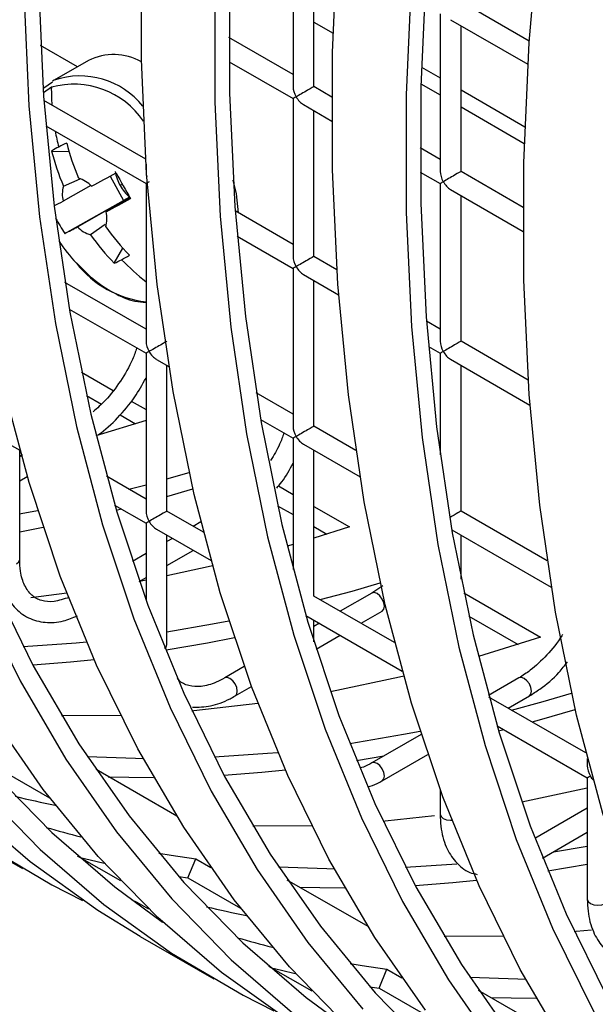
# Model space of a CAD drawing. Units: millimetres. Extents: x -2439 to 2841, y -1265 to 1971.
# Drawn here: x 2308 to 2336, y 1112 to 1159 of the extents above; entities that cross this region are included whole.
import ezdxf

# ---------------------------------------------------------------- set-up
doc = ezdxf.new("R2010")
doc.units = ezdxf.units.MM

msp = doc.modelspace()

# ---------------------------------------------------------------- linework, layer by layer
at = {"color": 7, "linetype": 'Continuous', "lineweight": 25}
for p, q in [((2321.14, 1163.776), (2321.14, 1156.188)), ((2322.14, 1156.188), (2322.14, 1163.199)), ((2332.489, 1158.379), (2329.211, 1160.272)), ((2328.211, 1159.694), (2328.211, 1152.106)), ((2322.14, 1159.294), (2323.062, 1158.761)), ((2328.711, 1159.406), (2332.42, 1157.264)), ((2329.211, 1152.106), (2329.211, 1159.117)), ((2310.778, 1157.144), (2309.003, 1158.169)), ((2321.14, 1156.766), (2318.057, 1158.545)), ((2311.301, 1157.444), (2309.656, 1156.501)), ((2318.063, 1157.387), (2321.14, 1155.611)), ((2327.305, 1157.129), (2328.211, 1156.606)), ((2309.577, 1156.408), (2309.151, 1156.105)), ((2309.656, 1156.501), (2309.569, 1156.447)), ((2327.284, 1156.324), (2328.211, 1155.789)), ((2323.008, 1155.687), (2322.14, 1156.188)), ((2329.211, 1156.028), (2332.28, 1154.256)), ((2314.053, 1152.691), (2309.164, 1155.514)), ((2321.14, 1155.611), (2321.14, 1148.023)), ((2321.64, 1155.322), (2323.007, 1154.533)), ((2322.14, 1148.023), (2322.14, 1155.034)), ((2329.211, 1155.212), (2332.254, 1153.455)), ((2309.258, 1154.305), (2314.069, 1151.527)), ((2309.53, 1153.091), (2310.37, 1153.065)), ((2328.211, 1152.683), (2327.249, 1153.239)), ((2314.069, 1152.452), (2314.069, 1152.105)), ((2327.255, 1152.08), (2328.211, 1151.529)), ((2332.201, 1150.38), (2329.211, 1152.106)), ((2310.101, 1151.396), (2310.899, 1151.754)), ((2312.347, 1151.881), (2312.995, 1150.719)), ((2314.069, 1151.527), (2314.069, 1143.939)), ((2328.211, 1151.529), (2328.211, 1143.941)), ((2311.409, 1151.435), (2310.085, 1150.679)), ((2328.711, 1151.24), (2332.199, 1149.226)), ((2310.162, 1149.128), (2312.995, 1150.719)), ((2310.777, 1149.439), (2313.282, 1150.87)), ((2313.317, 1150.837), (2312.148, 1150.162)), ((2313.282, 1150.87), (2312.995, 1150.719)), ((2329.211, 1143.941), (2329.211, 1150.952)), ((2321.14, 1148.6), (2318.356, 1150.207)), ((2312.107, 1149.562), (2311.405, 1149.061)), ((2318.45, 1148.998), (2321.14, 1147.445)), ((2312.544, 1147.692), (2312.948, 1148.424)), ((2323.246, 1147.385), (2322.14, 1148.023)), ((2321.14, 1147.445), (2321.14, 1139.857)), ((2314.069, 1144.517), (2310.168, 1146.769)), ((2321.64, 1147.157), (2323.329, 1146.181)), ((2322.14, 1139.857), (2322.14, 1146.868)), ((2310.381, 1145.491), (2314.069, 1143.362)), ((2328.211, 1144.518), (2327.548, 1144.901)), ((2332.438, 1142.078), (2329.211, 1143.941)), ((2327.643, 1143.691), (2328.211, 1143.363)), ((2314.069, 1143.362), (2314.069, 1135.774)), ((2314.569, 1143.073), (2315.166, 1142.729)), ((2328.211, 1143.363), (2328.211, 1138.476)), ((2328.711, 1143.075), (2332.522, 1140.875)), ((2315.069, 1135.774), (2315.069, 1142.785)), ((2329.211, 1135.775), (2329.211, 1142.786)), ((2310.963, 1142.451), (2312.483, 1141.574)), ((2311.203, 1141.342), (2311.926, 1140.925)), ((2313.362, 1141.066), (2314.069, 1140.658)), ((2321.14, 1140.435), (2319.36, 1141.462)), ((2314.069, 1140.133), (2311.66, 1139.399)), ((2312.821, 1140.408), (2313.572, 1139.975)), ((2319.574, 1140.184), (2321.14, 1139.28)), ((2324.161, 1138.691), (2322.14, 1139.857)), ((2321.14, 1139.28), (2321.14, 1132.968)), ((2307.498, 1138.99), (2308.002, 1138.699)), ((2307.998, 1133.443), (2307.998, 1138.701)), ((2321.64, 1138.991), (2324.358, 1137.422)), ((2322.14, 1131.692), (2322.14, 1138.703)), ((2308.129, 1138.466), (2307.998, 1138.435)), ((2308.075, 1138.435), (2307.998, 1138.391)), ((2307.998, 1137.236), (2308.36, 1137.445)), ((2314.069, 1136.351), (2312.169, 1137.448)), ((2315.069, 1137.322), (2316.139, 1137.636)), ((2313.251, 1136.823), (2314.069, 1137.042)), ((2315.069, 1136.48), (2316.317, 1136.851)), ((2320.433, 1136.984), (2321.14, 1136.576)), ((2312.562, 1136.067), (2314.069, 1135.197)), ((2312.636, 1135.817), (2312.884, 1135.881)), ((2320.395, 1136.036), (2321.14, 1135.606)), ((2322.14, 1135.999), (2323.844, 1135.015)), ((2316.829, 1134.758), (2315.069, 1135.774)), ((2333.353, 1133.384), (2329.211, 1135.775)), ((2307.998, 1134.78), (2309.123, 1135.004)), ((2314.069, 1135.197), (2314.069, 1131.484)), ((2314.569, 1134.908), (2317.194, 1133.393)), ((2316.703, 1135.252), (2316.338, 1135.041)), ((2322.14, 1135.029), (2322.764, 1134.668)), ((2323.844, 1135.015), (2322.14, 1134.475)), ((2315.069, 1129.361), (2315.069, 1134.619)), ((2315.338, 1134.464), (2315.069, 1134.309)), ((2328.766, 1134.878), (2333.55, 1132.116)), ((2329.211, 1132.505), (2329.211, 1134.621)), ((2321.14, 1134.176), (2320.853, 1134.092)), ((2314.069, 1133.731), (2313.414, 1133.353)), ((2315.069, 1133.154), (2316.338, 1133.887)), ((2313.745, 1132.39), (2314.069, 1132.577)), ((2314.069, 1132.455), (2313.753, 1132.395)), ((2325.446, 1132.187), (2324.925, 1131.835)), ((2310.258, 1131.825), (2308.528, 1131.61)), ((2326.021, 1129.451), (2322.14, 1131.692)), ((2324.925, 1131.835), (2323.409, 1130.959)), ((2329.348, 1131.838), (2333.036, 1129.708)), ((2321.754, 1130.76), (2326.386, 1128.086)), ((2324.409, 1130.382), (2325.425, 1130.969)), ((2329.588, 1130.729), (2331.956, 1129.362)), ((2322.14, 1129.488), (2322.14, 1130.537)), ((2322.409, 1130.382), (2322.14, 1130.227)), ((2322.251, 1129.136), (2323.409, 1129.805)), ((2333.036, 1129.708), (2330.045, 1128.786)), ((2318.795, 1128.296), (2317.854, 1127.753)), ((2318.354, 1126.887), (2319.14, 1127.34)), ((2331.996, 1127.753), (2330.534, 1126.908)), ((2331.48, 1126.3), (2332.496, 1126.887)), ((2335.213, 1124.145), (2330.554, 1126.835)), ((2330.946, 1125.453), (2335.282, 1122.951)), ((2327.296, 1125.039), (2324.925, 1123.671)), ((2331.02, 1125.204), (2331.268, 1125.267)), ((2325.425, 1122.805), (2327.615, 1124.069)), ((2324.187, 1123.783), (2325.505, 1124.005)), ((2335.282, 1123.881), (2335.282, 1123.528)), ((2306.894, 1123.449), (2309.424, 1121.988)), ((2315.549, 1121.1), (2311.666, 1123.342)), ((2335.282, 1122.951), (2335.282, 1117.115)), ((2328.211, 1122.366), (2328.211, 1121.197)), ((2335.282, 1122.446), (2332.128, 1121.78)), ((2335.282, 1121.485), (2332.766, 1120.033)), ((2304.595, 1120.628), (2308.13, 1118.587)), ((2333.133, 1119.09), (2335.282, 1120.331)), ((2333.649, 1119.388), (2335.282, 1119.667)), ((2312.858, 1117.991), (2310.78, 1119.19)), ((2316.086, 1118.142), (2316.457, 1119.051)), ((2316.457, 1119.051), (2317.18, 1118.634)), ((2326.548, 1118.646), (2329.015, 1118.814)), ((2333.379, 1118.477), (2335.282, 1118.805)), ((2315.639, 1118.204), (2316.086, 1118.142)), ((2316.086, 1118.142), (2318.616, 1116.682)), ((2324.742, 1115.794), (2320.859, 1118.035)), ((2313.387, 1117.077), (2313.626, 1116.976)), ((2313.597, 1116.921), (2313.626, 1116.976)), ((2313.626, 1116.976), (2314.196, 1116.647)), ((2313.787, 1115.321), (2317.323, 1113.28)), ((2322.05, 1112.684), (2319.973, 1113.884)), ((2325.278, 1112.835), (2325.649, 1113.745)), ((2325.649, 1113.745), (2326.372, 1113.328)), ((2324.831, 1112.898), (2325.278, 1112.835)), ((2325.278, 1112.835), (2327.808, 1111.375)), ((2333.934, 1110.487), (2330.051, 1112.729))]:
    msp.add_line(p, q, dxfattribs=at)
at = {"color": 8, "linetype": 'Continuous', "lineweight": 25}
for p, q in [((2309.519, 1156.157), (2309.137, 1155.893)), ((2312.932, 1151.49), (2312.826, 1151.432))]:
    msp.add_line(p, q, dxfattribs=at)
at = {"color": 7, "linetype": 'Continuous', "lineweight": 25, "flags": 128}
for points in [[(2341.248, 1108.424), (2339.27, 1112.45), (2337.527, 1116.723), (2336.024, 1121.232), (2334.765, 1125.966), (2333.754, 1130.91), (2332.993, 1136.053), (2332.485, 1141.379), (2332.23, 1146.875), (2332.23, 1152.525), (2332.485, 1158.315), (2332.993, 1164.228), (2333.754, 1170.248), (2334.765, 1176.36), (2336.024, 1182.547), (2337.527, 1188.792), (2339.27, 1195.078), (2341.248, 1201.387), (2343.457, 1207.704)], [(2293.597, 1207.039), (2292.339, 1200.853), (2291.328, 1194.741), (2290.567, 1188.72), (2290.059, 1182.807), (2289.804, 1177.017), (2289.804, 1171.367), (2290.059, 1165.871), (2290.567, 1160.545), (2291.328, 1155.403), (2292.339, 1150.458), (2293.597, 1145.725), (2295.1, 1141.215), (2296.843, 1136.942), (2298.822, 1132.916), (2301.03, 1129.149), (2303.463, 1125.651), (2306.113, 1122.431), (2308.974, 1119.499), (2312.037, 1116.861), (2315.294, 1114.525), (2318.737, 1112.498), (2320.211, 1111.752)], [(2294.276, 1207.2), (2293.026, 1201.06), (2292.023, 1194.994), (2291.268, 1189.019), (2290.764, 1183.15), (2290.511, 1177.404), (2290.511, 1171.796), (2290.764, 1166.342), (2291.268, 1161.056), (2292.023, 1155.952), (2293.026, 1151.045), (2294.276, 1146.347), (2295.767, 1141.871), (2297.497, 1137.63), (2299.461, 1133.635), (2301.653, 1129.896), (2304.067, 1126.424), (2306.697, 1123.229), (2309.536, 1120.318), (2312.577, 1117.7), (2314.864, 1116.015)], [(2334.264, 1109.964), (2332.056, 1113.731), (2330.077, 1117.756), (2328.334, 1122.03), (2326.831, 1126.539), (2325.573, 1131.273), (2324.562, 1136.217), (2323.801, 1141.36), (2323.293, 1146.686), (2323.038, 1152.181), (2323.038, 1157.832), (2323.293, 1163.621), (2323.801, 1169.534), (2324.562, 1175.555), (2325.573, 1181.667), (2326.831, 1187.854), (2328.334, 1194.098), (2330.077, 1200.384), (2332.056, 1206.694)], [(2283.146, 1206.159), (2282.135, 1200.047), (2281.374, 1194.027), (2280.866, 1188.113), (2280.612, 1182.324), (2280.612, 1176.674), (2280.866, 1171.178), (2281.374, 1165.852), (2282.135, 1160.709), (2283.146, 1155.765), (2284.405, 1151.031), (2285.908, 1146.522), (2287.651, 1142.248), (2289.629, 1138.223), (2291.838, 1134.456), (2294.271, 1130.958), (2296.921, 1127.738), (2299.781, 1124.805), (2302.844, 1122.168), (2306.102, 1119.832), (2309.545, 1117.805), (2311.019, 1117.058)], [(2327.505, 1111.772), (2325.072, 1115.27), (2322.863, 1119.037), (2320.885, 1123.063), (2319.142, 1127.336), (2317.639, 1131.846), (2316.38, 1136.579), (2315.369, 1141.524), (2314.608, 1146.666), (2314.1, 1151.992), (2313.846, 1157.488), (2313.846, 1163.138), (2314.1, 1168.928), (2314.608, 1174.841), (2315.369, 1180.862), (2316.38, 1186.974), (2317.639, 1193.16), (2319.142, 1199.405), (2320.885, 1205.691)], [(2323.823, 1110.926), (2320.962, 1113.859), (2318.312, 1117.079), (2315.88, 1120.577), (2313.671, 1124.344), (2311.693, 1128.37), (2309.949, 1132.643), (2308.447, 1137.152), (2307.188, 1141.886), (2306.177, 1146.83), (2305.416, 1151.973), (2304.908, 1157.299), (2304.653, 1162.795), (2304.653, 1168.445), (2304.908, 1174.235), (2305.416, 1180.148), (2306.177, 1186.168), (2307.188, 1192.28), (2308.447, 1198.467), (2309.949, 1204.712)], [(2335.591, 1204.653), (2333.613, 1198.343), (2331.87, 1192.057), (2330.367, 1185.813), (2329.108, 1179.626), (2328.097, 1173.514), (2327.336, 1167.493), (2326.828, 1161.58), (2326.574, 1155.791), (2326.574, 1150.14), (2326.828, 1144.645), (2327.336, 1139.319), (2328.097, 1134.176), (2329.108, 1129.231), (2330.367, 1124.498), (2331.87, 1119.989), (2333.613, 1115.715), (2335.591, 1111.69)], [(2336.23, 1204.672), (2334.267, 1198.41), (2332.537, 1192.172), (2331.045, 1185.974), (2329.796, 1179.834), (2328.793, 1173.768), (2328.038, 1167.792), (2327.533, 1161.923), (2327.28, 1156.177), (2327.28, 1150.57), (2327.533, 1145.115), (2328.038, 1139.829), (2328.793, 1134.725), (2329.796, 1129.818), (2331.045, 1125.12), (2332.537, 1120.645), (2334.267, 1116.403), (2336.23, 1112.408), (2338.422, 1108.669)], [(2320.951, 1111.26), (2317.694, 1113.595), (2314.631, 1116.233), (2311.77, 1119.166), (2309.12, 1122.386), (2306.687, 1125.884), (2304.479, 1129.651), (2302.5, 1133.676), (2300.757, 1137.95), (2299.254, 1142.459), (2297.995, 1147.192), (2296.984, 1152.137), (2296.224, 1157.279), (2295.715, 1162.606), (2295.461, 1168.101), (2295.461, 1173.752), (2295.715, 1179.541), (2296.224, 1185.454), (2296.984, 1191.475), (2297.995, 1197.587), (2299.254, 1203.774)], [(2324.42, 1203.65), (2322.677, 1197.364), (2321.174, 1191.119), (2319.916, 1184.933), (2318.905, 1178.821), (2318.144, 1172.8), (2317.636, 1166.887), (2317.381, 1161.097), (2317.381, 1155.447), (2317.636, 1149.951), (2318.144, 1144.625), (2318.905, 1139.483), (2319.916, 1134.538), (2321.174, 1129.805), (2322.677, 1125.295), (2324.42, 1121.022), (2326.399, 1116.996), (2328.607, 1113.229), (2331.04, 1109.731)], [(2325.074, 1203.717), (2323.344, 1197.478), (2321.853, 1191.28), (2320.604, 1185.14), (2319.6, 1179.074), (2318.845, 1173.099), (2318.341, 1167.23), (2318.088, 1161.484), (2318.088, 1155.876), (2318.341, 1150.422), (2318.845, 1145.136), (2319.6, 1140.032), (2320.604, 1135.125), (2321.853, 1130.427), (2323.344, 1125.951), (2325.074, 1121.71), (2327.038, 1117.715), (2329.23, 1113.976), (2331.644, 1110.504)], [(2313.787, 1115.321), (2311.759, 1116.566), (2308.501, 1118.902), (2305.438, 1121.54), (2302.578, 1124.473), (2299.927, 1127.692), (2297.495, 1131.19), (2295.286, 1134.957), (2293.308, 1138.983), (2291.565, 1143.256), (2290.062, 1147.766), (2288.803, 1152.499), (2287.792, 1157.444), (2287.031, 1162.586), (2286.523, 1167.912), (2286.269, 1173.408), (2286.269, 1179.058), (2286.523, 1184.848), (2287.031, 1190.761), (2287.792, 1196.782), (2288.803, 1202.894)], [(2313.485, 1202.671), (2311.982, 1196.426), (2310.723, 1190.239), (2309.712, 1184.127), (2308.952, 1178.107), (2308.443, 1172.193), (2308.189, 1166.404), (2308.189, 1160.754), (2308.443, 1155.258), (2308.952, 1149.932), (2309.712, 1144.789), (2310.723, 1139.845), (2311.982, 1135.111), (2313.485, 1130.602), (2315.228, 1126.329), (2317.207, 1122.303), (2319.415, 1118.536), (2321.848, 1115.038), (2324.498, 1111.818)], [(2314.152, 1202.785), (2312.66, 1196.587), (2311.411, 1190.447), (2310.408, 1184.381), (2309.653, 1178.405), (2309.148, 1172.537), (2308.896, 1166.791), (2308.896, 1161.183), (2309.148, 1155.729), (2309.653, 1150.442), (2310.408, 1145.339), (2311.411, 1140.431), (2312.66, 1135.733), (2314.152, 1131.258), (2315.882, 1127.017), (2317.846, 1123.021), (2320.038, 1119.283), (2322.452, 1115.811), (2325.082, 1112.615), (2327.921, 1109.705)], [(2302.79, 1201.733), (2301.531, 1195.546), (2300.52, 1189.434), (2299.759, 1183.413), (2299.251, 1177.5), (2298.996, 1171.711), (2298.996, 1166.06), (2299.251, 1160.565), (2299.759, 1155.238), (2300.52, 1150.096), (2301.531, 1145.151), (2302.79, 1140.418), (2304.293, 1135.909), (2306.036, 1131.635), (2308.014, 1127.61), (2310.223, 1123.843), (2312.655, 1120.345), (2315.306, 1117.125), (2318.166, 1114.192), (2321.229, 1111.554)], [(2303.468, 1201.894), (2302.219, 1195.754), (2301.215, 1189.687), (2300.46, 1183.712), (2299.956, 1177.843), (2299.703, 1172.097), (2299.703, 1166.49), (2299.956, 1161.035), (2300.46, 1155.749), (2301.215, 1150.645), (2302.219, 1145.738), (2303.468, 1141.04), (2304.96, 1136.565), (2306.69, 1132.323), (2308.653, 1128.328), (2310.845, 1124.589), (2313.26, 1121.118), (2315.89, 1117.922), (2318.729, 1115.011), (2321.769, 1112.393), (2324.056, 1110.708)], [(2318.522, 1150.111), (2318.412, 1151.026), (2318.258, 1151.692)], [(2307.998, 1135.642), (2308.066, 1135.654), (2308.861, 1135.809)], [(2317.263, 1133.146), (2317.061, 1133.098), (2315.069, 1132.656)], [(2322.444, 1131.517), (2323.972, 1131.933), (2325.332, 1132.329)], [(2315.069, 1129.971), (2317.258, 1130.348), (2318.054, 1130.502)], [(2315.036, 1129.097), (2317.032, 1129.444), (2318.315, 1129.697)], [(2308.163, 1129.259), (2310.712, 1129.434), (2311.207, 1129.481)], [(2308.621, 1128.388), (2310.437, 1128.523), (2311.574, 1128.635)], [(2326.455, 1127.839), (2326.253, 1127.791), (2322.936, 1127.086)], [(2331.636, 1126.21), (2333.164, 1126.626), (2334.524, 1127.023)], [(2319.45, 1126.518), (2316.369, 1126.169), (2316.273, 1126.16)], [(2312.836, 1125.954), (2310.027, 1125.932), (2310.014, 1125.932)], [(2332.634, 1125.634), (2332.989, 1125.734), (2334.702, 1126.238)], [(2323.859, 1124.602), (2326.45, 1125.041), (2327.246, 1125.196)], [(2317.356, 1123.952), (2319.904, 1124.128), (2320.399, 1124.174)], [(2311.242, 1123.977), (2313.563, 1123.891), (2313.92, 1123.886)], [(2317.814, 1123.081), (2319.629, 1123.217), (2320.767, 1123.328)], [(2312.253, 1123.003), (2313.239, 1122.978), (2314.432, 1122.971)], [(2327.933, 1121.118), (2325.561, 1120.862), (2325.466, 1120.854)], [(2322.029, 1120.648), (2319.22, 1120.625), (2319.206, 1120.626)], [(2314.683, 1119.322), (2315.275, 1119.225), (2316.457, 1119.051)], [(2310.907, 1119.117), (2311.39, 1119.002), (2312.054, 1118.851)], [(2320.434, 1118.67), (2322.755, 1118.584), (2323.112, 1118.58)], [(2327.006, 1117.774), (2328.821, 1117.91), (2329.959, 1118.022)], [(2321.446, 1117.696), (2322.432, 1117.672), (2323.625, 1117.664)], [(2335.487, 1115.625), (2334.754, 1115.556), (2334.658, 1115.547)], [(2331.221, 1115.341), (2328.412, 1115.319), (2328.399, 1115.319)], [(2320.099, 1113.81), (2320.582, 1113.695), (2321.246, 1113.545)], [(2323.875, 1114.015), (2324.467, 1113.918), (2325.649, 1113.745)], [(2329.627, 1113.364), (2331.947, 1113.278), (2332.304, 1113.273)], [(2330.638, 1112.39), (2331.624, 1112.365), (2332.817, 1112.358)]]:
    msp.add_lwpolyline(points, dxfattribs=at)
at = {"color": 8, "linetype": 'Continuous', "lineweight": 25, "flags": 128}
for points in [[(2307.851, 1133.239), (2307.96, 1133.333), (2307.998, 1133.443)], [(2325.529, 1131.198), (2325.502, 1131.369), (2325.425, 1131.546), (2325.311, 1131.701), (2325.175, 1131.81), (2325.04, 1131.857), (2324.925, 1131.835)], [(2325.425, 1130.969), (2325.425, 1130.969), (2325.502, 1131.057), (2325.529, 1131.198)], [(2314.958, 1129.18), (2315.031, 1129.251), (2315.069, 1129.361)], [(2318.458, 1127.116), (2318.431, 1127.287), (2318.354, 1127.464), (2318.24, 1127.619), (2318.104, 1127.728), (2317.969, 1127.775), (2317.859, 1127.755)], [(2332.6, 1127.116), (2332.573, 1127.287), (2332.496, 1127.464), (2332.382, 1127.619), (2332.246, 1127.728), (2332.111, 1127.775), (2331.996, 1127.753)], [(2318.354, 1126.887), (2318.431, 1126.975), (2318.458, 1127.116)], [(2332.496, 1126.887), (2332.496, 1126.887), (2332.573, 1126.975), (2332.6, 1127.116)], [(2325.529, 1123.033), (2325.502, 1123.205), (2325.425, 1123.382), (2325.311, 1123.537), (2325.175, 1123.646), (2325.04, 1123.693), (2324.93, 1123.673)], [(2325.425, 1122.805), (2325.502, 1122.893), (2325.529, 1123.033)], [(2328.211, 1121.197), (2328.249, 1121.087), (2328.357, 1120.993), (2328.52, 1120.931), (2328.711, 1120.909), (2328.759, 1120.91)], [(2335.282, 1117.115), (2335.32, 1117.005), (2335.428, 1116.911), (2335.591, 1116.849), (2335.782, 1116.827), (2335.973, 1116.849), (2336.135, 1116.911)]]:
    msp.add_lwpolyline(points, dxfattribs=at)
at = {"color": 7, "linetype": 'Continuous', "lineweight": 25}
for centre, radius, start, end in [((2312.513, 1154.992), 2.736, 60.788, 116.2993), ((2314.075, 1145.296), 9.026, 115.0246, 117.7561), ((2321.877, 1156.449), 11.995, 194.3568, 202.9082), ((2313.062, 1147.218), 6.853, 117.7407, 121.0228), ((2321.15, 1156.065), 11.995, 194.3568, 202.9082), ((2195.542, 1367.963), 245.632, 298.1578, 298.47118), ((2314.539, 1152.408), 1.972, 188.7034, 209.6813), ((2331.277, 1161.631), 20.962, 207.2332, 211.1148), ((2310.415, 1150.386), 1.454, 44.3252, 73.5032), ((2311.414, 1151.009), 1.369, 163.5563, 193.9481), ((2314.596, 1152.404), 2.02, 208.7541, 229.3956), ((2291.521, 1186.517), 40.361, 296.6916, 297.3839), ((2196.234, 1366.724), 245.632, 298.1578, 298.47118), ((2310.819, 1149.832), 1.369, 343.5563, 13.9481), ((2318.532, 1154.613), 10.007, 208.3484, 213.2416), ((2295.604, 1178.65), 32.916, 296.2487, 297.4489), ((2311.818, 1150.455), 1.454, 224.3252, 253.5032), ((2321.779, 1156.312), 11.841, 215.4489, 224.0743), ((2317.493, 1154.002), 9.25, 214.5162, 222.9305), ((2321.051, 1155.928), 11.841, 215.4489, 224.0743), ((2310.03, 1153.279), 6.126, 294.2234, 297.9007), ((2309.153, 1154.94), 8.004, 297.8848, 300.9613), ((2319.244, 1168.976), 48.296, 256.2667, 258.603), ((2322.474, 1165.697), 47.021, 253.6954, 255.8057), ((2328.437, 1163.669), 48.296, 256.2667, 258.603), ((2331.667, 1160.39), 47.021, 253.6954, 255.8057)]:
    msp.add_arc(centre, radius, start, end, dxfattribs=at)
at = {"color": 8, "linetype": 'Continuous', "lineweight": 25}
for centre, radius, start, end in [((2310.888, 1152.808), 3.892, 38.8863, 108.444), ((2310.594, 1152.241), 4.061, 34.2634, 105.36), ((2320.203, 1156.047), 10.685, 179.4107, 184.0416), ((2321.127, 1156.158), 11.617, 190.466, 194.3226), ((2314.608, 1150.764), 4.949, 218.2311, 263.7487), ((2320.952, 1155.666), 11.214, 224.0818, 232.1308)]:
    msp.add_arc(centre, radius, start, end, dxfattribs=at)
at = {"color": 7, "linetype": 'Continuous', "lineweight": 25}
for centre, major_axis, ratio, start_param, end_param in [((2321.64, 1155.9), (-0.354, 0.612), 0.577335, 0.785358, 1.570756), ((2321.64, 1155.9), (0.5, 0.289), 0.00007, 0.000041, 2.356154), ((2321.64, 1155.9), (0.5, 0.289), 0.00007, 2.356154, 3.141552), ((2321.64, 1155.9), (-0.354, 0.612), 0.577335, 1.570756, 2.356235), ((2314.569, 1151.816), (-0.354, 0.612), 0.577335, 0.785358, 1.195875), ((2328.711, 1151.818), (-0.354, 0.612), 0.577335, 0.785358, 1.570756), ((2328.711, 1151.818), (0.5, 0.289), 0.00007, 0.000041, 2.356154), ((2314.569, 1151.816), (0.5, 0.289), 0.00007, 2.356154, 3.141552), ((2328.711, 1151.818), (0.5, 0.289), 0.00007, 2.356154, 3.141552), ((2328.711, 1151.818), (-0.354, 0.612), 0.577335, 1.570756, 2.356235), ((2321.64, 1147.734), (-0.354, 0.612), 0.577335, 0.785358, 1.570756), ((2321.64, 1147.734), (0.5, 0.289), 0.00007, 0.000041, 2.356154), ((2321.64, 1147.734), (0.5, 0.289), 0.00007, 2.356154, 3.141552), ((2321.64, 1147.734), (-0.354, 0.612), 0.577335, 1.570756, 2.356235), ((2314.569, 1143.651), (-0.354, 0.612), 0.577335, 0.785358, 1.570756), ((2314.569, 1143.651), (0.5, 0.289), 0.00007, 0.000041, 2.356154), ((2328.711, 1143.652), (-0.354, 0.612), 0.577335, 0.785358, 1.570756), ((2328.711, 1143.652), (0.5, 0.289), 0.00007, 0.000041, 2.356154), ((2314.569, 1143.651), (0.5, 0.289), 0.00007, 2.356154, 3.141552), ((2314.569, 1143.651), (-0.354, 0.612), 0.577335, 1.570756, 2.356235), ((2328.711, 1143.652), (0.5, 0.289), 0.00007, 2.356154, 3.141552), ((2328.711, 1143.652), (-0.354, 0.612), 0.577335, 1.570756, 2.356235), ((2321.64, 1139.569), (-0.354, 0.612), 0.577335, 0.785358, 1.570756), ((2321.64, 1139.569), (0.5, 0.289), 0.00007, 0.000041, 2.356154), ((2321.64, 1139.569), (0.5, 0.289), 0.00007, 2.356154, 3.141552), ((2321.64, 1139.569), (-0.354, 0.612), 0.577335, 1.570756, 2.356235), ((2314.569, 1135.485), (-0.354, 0.612), 0.577335, 0.785358, 1.570756), ((2314.569, 1135.485), (0.5, 0.289), 0.00007, 0.000041, 2.356154), ((2328.711, 1135.487), (0.5, 0.289), 0.00007, 0.000041, 1.629609), ((2314.569, 1135.485), (0.5, 0.289), 0.00007, 2.356154, 3.141552), ((2314.569, 1135.485), (-0.354, 0.612), 0.577335, 1.570756, 2.356235), ((2335.782, 1123.239), (-0.354, 0.612), 0.577335, 0.785358, 1.570756), ((2335.782, 1123.239), (0.5, 0.289), 0.00007, 2.356154, 3.141552), ((2335.782, 1123.239), (-0.354, 0.612), 0.577335, 1.570756, 1.893359)]:
    msp.add_ellipse(centre, major_axis=major_axis, ratio=ratio, start_param=start_param, end_param=end_param, dxfattribs=at)
for points, knots in [([(2310.73, 1147.71), (2310.985, 1147.448), (2311.548, 1146.869), (2312.508, 1146.251), (2313.382, 1145.857), (2313.893, 1145.83), (2314.069, 1145.821)], [0, 0, 0, 0, 0.245501, 0.542861, 0.842668, 1, 1, 1, 1]), ([(2313.628, 1143.616), (2313.564, 1143.434), (2313.371, 1142.888), (2312.853, 1142.015), (2312.198, 1141.138), (2311.725, 1140.725), (2311.522, 1140.548)], [0, 0, 0, 0, 0.15446, 0.461697, 0.769073, 1, 1, 1, 1]), ([(2311.765, 1139.447), (2311.774, 1139.453), (2312.101, 1139.666), (2312.716, 1140.246), (2313.504, 1141.166), (2313.895, 1141.86), (2314.069, 1142.168)], [0, 0, 0, 0, 0.0092164, 0.3632244, 0.7166135, 1, 1, 1, 1]), ([(2320.699, 1139.534), (2320.636, 1139.351), (2320.48, 1138.896), (2320.215, 1138.468), (2320.056, 1138.212)], [0, 0, 0, 0, 0.402262, 1, 1, 1, 1]), ([(2320.35, 1136.883), (2320.434, 1136.981), (2320.741, 1137.339), (2320.972, 1137.771), (2321.14, 1138.086)], [0, 0, 0, 0, 0.271216, 1, 1, 1, 1]), ([(2306.998, 1133.443), (2307.004, 1133.249), (2307.024, 1132.683), (2307.238, 1131.884), (2307.711, 1131.118), (2308.387, 1130.601), (2309.217, 1130.387), (2310.026, 1130.427), (2310.549, 1130.646), (2310.772, 1130.739)], [0, 0, 0, 0, 0.089557, 0.260067, 0.411828, 0.573794, 0.729412, 0.884684, 1, 1, 1, 1]), ([(2310.364, 1131.627), (2310.118, 1131.545), (2309.622, 1131.378), (2309.023, 1131.444), (2308.566, 1131.693), (2308.219, 1132.169), (2308.026, 1132.781), (2308.006, 1133.254), (2307.998, 1133.443)], [0, 0, 0, 0, 0.174386, 0.352391, 0.539152, 0.71633, 0.88641, 1, 1, 1, 1]), ([(2334.086, 1129.848), (2334.075, 1129.827), (2333.869, 1129.458), (2333.339, 1128.84), (2332.632, 1128.155), (2332.178, 1127.868), (2331.996, 1127.753)], [0, 0, 0, 0, 0.022385, 0.389737, 0.755318, 1, 1, 1, 1]), ([(2332.496, 1126.887), (2332.666, 1126.993), (2333.154, 1127.3), (2333.793, 1127.84), (2334.197, 1128.353), (2334.333, 1128.525)], [0, 0, 0, 0, 0.260555, 0.751828, 1, 1, 1, 1]), ([(2317.854, 1127.753), (2317.717, 1127.68), (2317.318, 1127.468), (2316.697, 1127.306), (2316.099, 1127.371), (2315.744, 1127.511), (2315.607, 1127.712), (2315.587, 1127.741)], [0, 0, 0, 0, 0.13897, 0.404999, 0.672334, 0.952822, 1, 1, 1, 1]), ([(2316.303, 1126.348), (2316.591, 1126.351), (2317.181, 1126.358), (2317.882, 1126.625), (2318.272, 1126.841), (2318.354, 1126.887)], [0, 0, 0, 0, 0.431607, 0.880801, 1, 1, 1, 1]), ([(2324.925, 1123.671), (2324.786, 1123.59), (2324.596, 1123.48), (2324.426, 1123.439), (2324.381, 1123.428)], [0, 0, 0, 0, 0.734553, 1, 1, 1, 1]), ([(2324.74, 1122.511), (2324.887, 1122.556), (2325.116, 1122.627), (2325.343, 1122.758), (2325.425, 1122.805)], [0, 0, 0, 0, 0.6395716, 1, 1, 1, 1]), ([(2328.211, 1121.197), (2328.218, 1121.003), (2328.237, 1120.437), (2328.45, 1119.635), (2328.928, 1118.881), (2329.464, 1118.42), (2329.871, 1118.331), (2329.992, 1118.305)], [0, 0, 0, 0, 0.139359, 0.404689, 0.640842, 0.892877, 1, 1, 1, 1]), ([(2335.282, 1117.115), (2335.289, 1116.92), (2335.308, 1116.355), (2335.523, 1115.556), (2335.996, 1114.79), (2336.671, 1114.271), (2337.502, 1114.066), (2338.163, 1114.073), (2338.537, 1114.219), (2338.611, 1114.248)], [0, 0, 0, 0, 0.0970203, 0.2817397, 0.4461466, 0.6216103, 0.790197, 0.958408, 1, 1, 1, 1])]:
    msp.add_open_spline(points, degree=3, knots=knots, dxfattribs=at)

doc.saveas('drawing.dxf')
